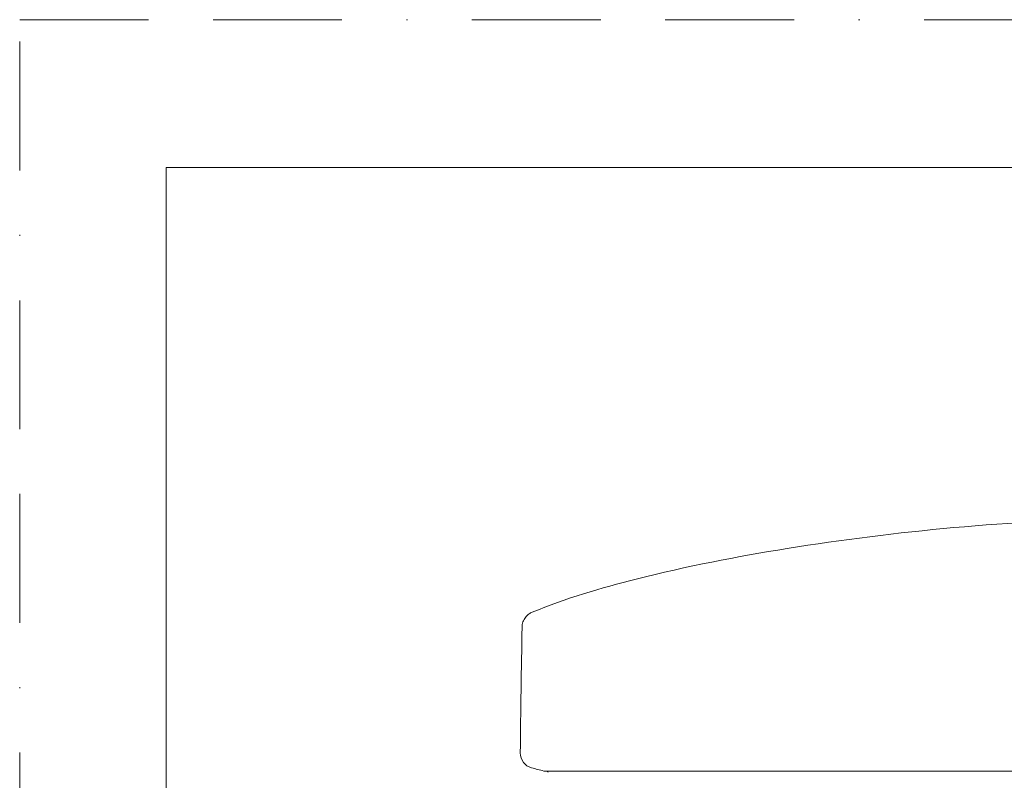
# Model space of a CAD drawing. Units: millimetres. Extents: x 0 to 420, y 0 to 594.
# Drawn here: x 0 to 97, y 519 to 594 of the extents above; entities that cross this region are included whole.
import ezdxf

# ---------------------------------------------------------------- set-up
doc = ezdxf.new("R2010")
doc.units = ezdxf.units.MM
doc.linetypes.add('BORDER', pattern=[44.45, 12.7, -6.35, 12.7, -6.35, 0, -6.35])
doc.layers.add('BORDER', color=4, linetype='BORDER', lineweight=20, plot=False)
doc.layers.add('MODEL', color=7, linetype='Continuous', lineweight=20)
doc.layers.add('TEMPLATE', color=7, linetype='Continuous', lineweight=20)

msp = doc.modelspace()

# ---------------------------------------------------------------- linework, layer by layer
at = {"layer": 'BORDER'}
msp.add_lwpolyline([(0, 0), (0, 594), (420, 594), (420, 0)], close=True, dxfattribs=at)
at = {"layer": 'MODEL', "extrusion": (0, 0, -1)}
msp.add_arc((-132.534, 831.119), 321.477, 284.57463, 284.79687, dxfattribs=at)
for centre, major_axis, start_param, end_param in [((50.814, 521.753), (-0.383, -1.45), 0, 1.321572), ((52.094, 520.023), (-0.145, 0.038), 4.712389, 5.717514)]:
    msp.add_ellipse(centre, major_axis=major_axis, ratio=1, start_param=start_param, end_param=end_param, dxfattribs=at)
at = {"layer": 'MODEL'}
for points, knots in [([(50.476, 535.624), (53.791, 537.003), (57.287, 538.023), (65.713, 540.159), (70.663, 541.107), (81.024, 542.775), (86.472, 543.461), (97.655, 544.474), (103.476, 544.801), (109.314, 544.801)], [0, 0, 0, 0, 0.429741, 0.429741, 1.051076, 1.051076, 1.728747, 1.728747, 2.418158, 2.418158, 2.418158, 2.418158]), ([(49.49, 534.169), (49.493, 534.341), (49.524, 534.516), (49.638, 534.839), (49.721, 534.992), (49.929, 535.26), (50.056, 535.379), (50.285, 535.533), (50.381, 535.584), (50.476, 535.624)], [0, 0, 0, 0, 0.02042714, 0.02042714, 0.04053045, 0.04053045, 0.06061753, 0.06061753, 0.07345265, 0.07345265, 0.07345265, 0.07345265]), ([(109.314, 519.977), (103.103, 519.977), (96.812, 519.977), (85.132, 519.977), (79.585, 519.977), (69.807, 519.977), (65.456, 519.977), (58.486, 519.977), (55.78, 519.977), (53.286, 519.977), (52.702, 519.977), (52.112, 519.977), (51.963, 519.977), (51.813, 519.977), (51.775, 519.977), (51.738, 519.977), (51.728, 519.977), (51.719, 519.977), (51.716, 519.977), (51.714, 519.977), (51.713, 519.977), (51.713, 519.977), (51.712, 519.977), (51.712, 519.977), (51.685, 519.974), (51.637, 519.987)], [0, 0, 0, 0, 0.73345, 0.73345, 1.45548, 1.45548, 2.178073, 2.178073, 2.900521, 2.900521, 3.221648, 3.221648, 3.385009, 3.385009, 3.466969, 3.466969, 3.507944, 3.507944, 3.528411, 3.528411, 3.538632, 3.538632, 3.543738, 3.543738, 3.549633, 3.549633, 3.549633, 3.549633]), ([(51.954, 519.971), (51.848, 519.973), (51.775, 519.975), (51.724, 519.976), (51.715, 519.977), (51.707, 519.977), (51.706, 519.977), (51.705, 519.977), (51.705, 519.977), (51.705, 519.977), (51.705, 519.977), (51.705, 519.977)], [0.9637772, 0.9637772, 0.9637772, 0.9637772, 1.098364, 1.098364, 1.1434996, 1.1434996, 1.1604248, 1.1604248, 1.1667717, 1.1667717, 1.1670119, 1.1670119, 1.1670119, 1.1670119])]:
    msp.add_open_spline(points, degree=3, knots=knots, dxfattribs=at)
msp.add_open_spline([(49.314, 521.767), (49.351, 525.901), (49.431, 530.035), (49.49, 534.169)], degree=3, dxfattribs=at)
at = {"layer": 'TEMPLATE', "flags": 128}
msp.add_lwpolyline([(404.44, 579.429), (14.44, 579.429), (14.44, 19.429), (404.44, 19.429), (404.44, 579.429)], dxfattribs=at)

doc.saveas('drawing.dxf')
